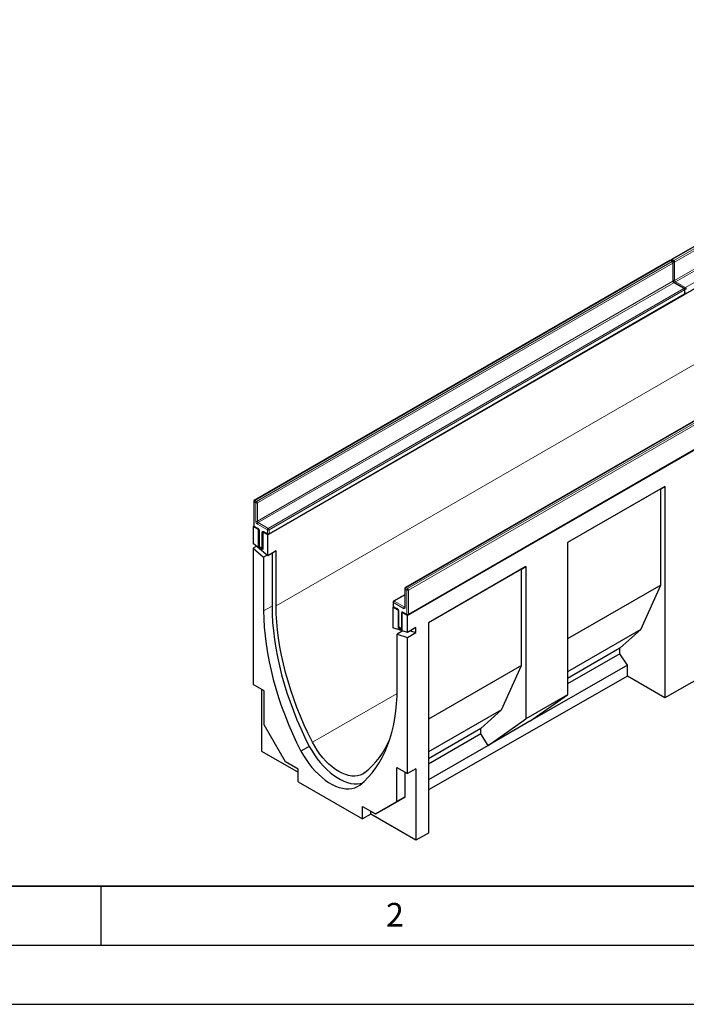
# Model space of a CAD drawing. Units: millimetres. Extents: x 0 to 733, y 0 to 1309.
# Drawn here: x 58 to 115, y 0 to 83 of the extents above; entities that cross this region are included whole.
import ezdxf

# ---------------------------------------------------------------- set-up
doc = ezdxf.new("R2010")
doc.units = ezdxf.units.MM
doc.layers.add('LINIEN-DICK', color=7, linetype='Continuous', lineweight=35)
doc.layers.add('LINIEN-DÜNN', color=7, linetype='Continuous')
doc.layers.add('VORLAGE_TEXT', color=7, linetype='Continuous')
doc.styles.add('SLDTEXTSTYLE0', font='TXT', dxfattribs={"width": 0.605})

msp = doc.modelspace()

# ---------------------------------------------------------------- linework, layer by layer
at = {"color": 7, "linetype": 'Continuous', "lineweight": 25}
for p, q in [((148.5845, 83.4385), (113.3706, 63.1099)), ((149.8719, 80.5962), (79.1613, 39.7758)), ((114.602, 60.2422), (149.8159, 80.5708)), ((161.716, 73.7587), (91.0053, 32.9383)), ((113.2292, 63.0283), (78.0153, 42.6997)), ((113.4706, 62.9466), (113.3292, 63.0283)), ((113.5206, 61.3086), (113.5206, 62.86)), ((114.4605, 60.6604), (113.612, 61.1503)), ((79.2466, 39.832), (114.4605, 60.1606)), ((114.5105, 60.2472), (114.5105, 60.5738)), ((126.0278, 55.6398), (90.8139, 35.3112)), ((91.0553, 33.015), (126.2692, 53.3436)), ((112.8082, 43.8918), (104.5584, 39.1293)), ((112.4547, 43.6877), (104.5584, 39.1292)), ((112.4547, 43.6877), (112.8082, 43.8918)), ((112.4547, 35.5222), (112.4547, 43.6877)), ((112.8082, 43.8918), (112.8082, 25.9638)), ((77.9653, 42.6131), (77.9653, 40.5718)), ((77.9787, 40.5218), (77.9238, 40.4901)), ((77.9238, 40.4901), (77.9238, 39.0626)), ((78.3835, 40.2248), (77.9238, 40.4901)), ((78.0153, 40.4852), (78.3335, 40.3015)), ((78.3969, 40.2325), (78.3835, 40.2248)), ((78.3835, 38.755), (78.3835, 40.2248)), ((78.4249, 40.1431), (78.4249, 38.8367)), ((78.737, 40.0207), (78.7504, 40.0284)), ((79.1613, 39.7758), (78.737, 40.0207)), ((78.737, 40.0207), (78.737, 38.5509)), ((78.8284, 40.0157), (79.1466, 39.832)), ((79.1613, 38.0183), (79.1613, 39.7758)), ((79.1613, 38.0183), (77.9238, 39.0626)), ((78.2187, 38.8138), (77.9238, 38.6436)), ((77.9238, 38.6436), (77.9238, 27.0988)), ((77.9238, 38.6436), (78.8077, 37.8977)), ((78.4383, 38.7867), (78.3835, 38.755)), ((78.737, 38.5509), (78.3835, 38.755)), ((78.4749, 38.7501), (78.687, 38.6276)), ((79.8684, 38.4265), (79.1613, 38.0183)), ((79.8684, 33.7741), (79.8684, 38.4265)), ((104.5584, 39.1293), (104.5584, 26.228)), ((79.1025, 38.0679), (78.8077, 37.8977)), ((78.8077, 37.8977), (78.8077, 33.3427)), ((79.5148, 38.2224), (79.5148, 33.7509)), ((101.0229, 37.0883), (92.7731, 32.3258)), ((100.6693, 36.8841), (92.7731, 32.3257)), ((100.6693, 36.8841), (101.0229, 37.0883)), ((100.6693, 28.7187), (100.6693, 36.8841)), ((101.0229, 37.0883), (101.0229, 24.1869)), ((90.7639, 35.2246), (90.7639, 33.6732)), ((112.4547, 35.5222), (104.5584, 30.9638)), ((110.7576, 31.766), (112.4547, 35.5222)), ((90.7639, 34.7106), (89.8239, 34.168)), ((89.8106, 33.6774), (89.7679, 33.6527)), ((89.7679, 33.6527), (89.7679, 31.8953)), ((90.1921, 33.4078), (89.7679, 33.6527)), ((89.7739, 34.0814), (89.7739, 33.7548)), ((89.8239, 33.6682), (90.1421, 33.4845)), ((90.1921, 33.4078), (90.2055, 33.4155)), ((90.1921, 33.4078), (90.1921, 31.938)), ((90.2336, 33.3261), (90.2336, 32.0197)), ((90.5591, 33.2114), (90.5457, 33.2037)), ((91.0053, 32.9383), (90.5457, 33.2037)), ((90.5457, 31.7339), (90.5457, 33.2037)), ((90.6371, 33.1987), (90.9553, 33.015)), ((91.0053, 31.5108), (91.0053, 32.9383)), ((91.0053, 31.5108), (89.7679, 31.8953)), ((90.247, 31.9697), (90.1921, 31.938)), ((90.1921, 31.938), (90.5457, 31.7339)), ((90.2836, 31.9331), (90.4957, 31.8106)), ((91.7124, 31.919), (91.0053, 31.5108)), ((91.7124, 31.5), (91.7124, 31.919)), ((92.7731, 32.3258), (92.7731, 14.5148)), ((110.7576, 31.766), (104.5584, 28.1873)), ((108.9899, 30.1736), (110.7576, 31.766)), ((90.5933, 31.6388), (90.1214, 31.3664)), ((90.1214, 26.8114), (90.1214, 31.3664)), ((90.1214, 31.3664), (91.0053, 31.0918)), ((90.475, 31.6756), (90.475, 31.5705)), ((91.0053, 31.0918), (91.7124, 31.5)), ((91.0053, 19.5471), (91.0053, 31.0918)), ((91.2405, 31.6466), (91.7124, 31.5)), ((108.9899, 30.1736), (104.5584, 27.6154)), ((108.9899, 29.7106), (108.9899, 30.1736)), ((108.9899, 29.7106), (104.5584, 27.1524)), ((109.6263, 28.7447), (108.9899, 29.7106)), ((100.6693, 28.7187), (92.7731, 24.1603)), ((98.9723, 24.9625), (100.6693, 28.7187)), ((109.6263, 28.7447), (101.3764, 23.9822)), ((109.6263, 27.8007), (109.6263, 28.7447)), ((109.6263, 27.8007), (92.7731, 18.1701)), ((112.8082, 25.9638), (109.6263, 27.8007)), ((116.3438, 27.9842), (112.8082, 25.9638)), ((78.8431, 26.5682), (77.9238, 27.0988)), ((78.6309, 26.6906), (78.6309, 21.4605)), ((78.8431, 23.6776), (78.8431, 26.5682)), ((104.5584, 26.228), (101.0229, 24.1869)), ((101.3764, 23.9822), (104.5584, 26.228)), ((98.9723, 24.9625), (92.7731, 21.3837)), ((97.2045, 23.37), (98.9723, 24.9625)), ((80.6533, 20.5423), (78.8431, 23.6776)), ((97.2045, 23.37), (92.7731, 20.8118)), ((97.2045, 22.9071), (97.2045, 23.37)), ((97.8409, 21.9412), (101.0229, 24.1869)), ((101.3764, 23.9822), (97.8409, 21.9412)), ((97.2045, 22.9071), (92.7731, 20.3488)), ((97.8409, 21.9412), (97.2045, 22.9071)), ((82.678, 21.8609), (81.9709, 21.4527)), ((97.8409, 21.9412), (92.7731, 19.0156)), ((78.6309, 21.4605), (81.7422, 19.6644)), ((81.7422, 19.9136), (80.6533, 20.5423)), ((90.0861, 20.0777), (91.0053, 19.5471)), ((90.0861, 17.1872), (90.0861, 20.0777)), ((81.7422, 18.8521), (81.7422, 19.9136)), ((90.7932, 17.5954), (90.7932, 19.6695)), ((91.7124, 19.9553), (91.0053, 19.5471)), ((91.7124, 19.9553), (91.7124, 13.9087)), ((81.7422, 18.8521), (87.1869, 15.709)), ((88.983, 16.55), (90.7932, 17.5954)), ((90.7932, 17.5954), (90.0861, 17.1872)), ((87.1869, 16.7705), (88.2759, 16.1418)), ((87.1869, 15.709), (87.1869, 16.7705)), ((88.2759, 16.1418), (90.0861, 17.1872)), ((87.894, 16.113), (87.1869, 15.709)), ((87.894, 16.113), (87.894, 16.3623)), ((91.7124, 13.9087), (87.894, 16.113)), ((88.983, 16.55), (88.2759, 16.1418)), ((92.7731, 14.5148), (91.7124, 13.9087))]:
    msp.add_line(p, q, dxfattribs=at)
at = {"color": 8, "linetype": 'Continuous', "lineweight": 18}
for p, q in [((148.6345, 83.4335), (113.4206, 63.105)), ((113.562, 63.0233), (148.7759, 83.3519)), ((148.8466, 83.2294), (113.6327, 62.9009)), ((113.6327, 61.3494), (148.8466, 81.678)), ((148.9174, 81.5555), (113.7034, 61.227)), ((114.552, 60.7371), (149.7659, 81.0657)), ((149.8719, 74.1863), (79.8684, 33.7741)), ((113.2792, 63.0233), (78.0653, 42.6948)), ((78.2067, 42.6131), (113.4206, 62.9417)), ((113.4913, 62.8192), (78.2774, 42.4907)), ((113.4206, 62.9417), (113.2792, 63.0233)), ((113.4206, 63.105), (113.562, 63.0233)), ((113.4913, 61.2678), (113.4913, 62.8192)), ((113.6327, 62.9009), (113.6327, 61.3494)), ((78.2774, 40.9392), (113.4913, 61.2678)), ((113.562, 61.1453), (78.3481, 40.8168)), ((114.4105, 60.6555), (113.562, 61.1453)), ((113.7034, 61.227), (114.552, 60.7371)), ((79.1966, 40.3269), (114.4105, 60.6555)), ((114.4813, 60.533), (79.2673, 40.2044)), ((79.2673, 39.8778), (114.4813, 60.2064)), ((114.4813, 60.2064), (114.4813, 60.533)), ((126.0778, 55.6348), (90.8639, 35.3063)), ((91.0053, 35.2246), (126.2192, 55.5532)), ((126.2899, 55.4307), (91.076, 35.1022)), ((91.076, 33.0608), (126.2899, 53.3894)), ((77.9945, 42.5723), (77.9945, 40.5309)), ((78.136, 42.4907), (77.9945, 42.5723)), ((78.0653, 42.6948), (78.2067, 42.6131)), ((78.136, 40.9392), (78.136, 42.4907)), ((78.2774, 42.4907), (78.2774, 40.9392)), ((77.9945, 40.5309), (78.3127, 40.3473)), ((79.1259, 40.2044), (78.2774, 40.6943)), ((78.3481, 40.8168), (79.1966, 40.3269)), ((78.4542, 40.1023), (78.4542, 38.7958)), ((78.8077, 40.0615), (79.1259, 39.8778)), ((79.1259, 39.8778), (79.1259, 40.2044)), ((79.2673, 40.2044), (79.2673, 39.8778)), ((78.6663, 38.6734), (78.6663, 39.9798)), ((78.4542, 38.7958), (78.6663, 38.6734)), ((90.9346, 35.1022), (90.7932, 35.1838)), ((90.7932, 35.1838), (90.7932, 33.6324)), ((90.8639, 35.3063), (91.0053, 35.2246)), ((90.9346, 33.0608), (90.9346, 35.1022)), ((91.076, 35.1022), (91.076, 33.0608)), ((90.7639, 34.6768), (89.8739, 34.163)), ((79.5148, 33.7509), (78.8077, 33.3427)), ((89.8032, 34.0406), (89.8032, 33.7139)), ((90.6518, 33.5507), (89.8032, 34.0406)), ((89.8032, 33.7139), (90.1214, 33.5303)), ((89.8739, 34.163), (90.7225, 33.6732)), ((90.7225, 33.6732), (90.7639, 33.6971)), ((90.2628, 33.2853), (90.2628, 31.9788)), ((90.475, 31.8564), (90.475, 33.1628)), ((90.6164, 33.2445), (90.9346, 33.0608)), ((90.2628, 31.9788), (90.475, 31.8564)), ((90.1158, 26.347), (82.9497, 22.2101))]:
    msp.add_line(p, q, dxfattribs=at)
at = {"color": 7, "linetype": 'Continuous', "lineweight": 25, "flags": 128}
for points in [[(79.5148, 33.7509), (79.5271, 33.0611), (79.5651, 32.3576), (79.6289, 31.6419), (79.7182, 30.9153), (79.833, 30.1791), (79.973, 29.4348), (80.138, 28.6838), (80.3275, 27.9275), (80.5414, 27.1674), (80.7791, 26.4048), (81.0402, 25.6414), (81.3242, 24.8784), (81.6306, 24.1175), (81.9588, 23.3599), (82.3082, 22.6073), (82.678, 21.8609)], [(82.9497, 22.2101), (82.59, 22.9359), (82.2502, 23.6679), (81.931, 24.4045), (81.6329, 25.1445), (81.3565, 25.8864), (81.1023, 26.6288), (80.8709, 27.3704), (80.6626, 28.1096), (80.4779, 28.8451), (80.3171, 29.5755), (80.1805, 30.2995), (80.0684, 31.0155), (79.981, 31.7224), (79.9185, 32.4186), (79.8809, 33.103), (79.8684, 33.7741)], [(78.8077, 33.3427), (78.82, 32.6529), (78.858, 31.9494), (78.9217, 31.2337), (79.0111, 30.5071), (79.1259, 29.7709), (79.2659, 29.0266), (79.4308, 28.2756), (79.6204, 27.5193), (79.8343, 26.7592), (80.072, 25.9966), (80.3331, 25.2332), (80.6171, 24.4702), (80.9235, 23.7093), (81.2517, 22.9517), (81.6011, 22.199), (81.9709, 21.4527)], [(86.9582, 18.5735), (87.3281, 18.8929), (87.6774, 19.2422), (88.0056, 19.6209), (88.312, 20.0281), (88.596, 20.4631), (88.8572, 20.9251), (89.0949, 21.4131), (89.3087, 21.9264), (89.4983, 22.4638), (89.6632, 23.0243), (89.8032, 23.607), (89.918, 24.2106), (90.0074, 24.8341), (90.0711, 25.4762), (90.1092, 26.1357), (90.1214, 26.8114)], [(82.678, 21.8609), (82.8841, 21.4956), (83.1084, 21.1419), (83.3491, 20.8028), (83.6043, 20.4808), (83.8719, 20.1786), (84.1499, 19.8985), (84.436, 19.6428), (84.7279, 19.4135), (85.0234, 19.2124), (85.32, 19.0412), (85.6154, 18.9011), (85.9074, 18.7934), (86.1935, 18.7188), (86.4714, 18.6779), (86.7391, 18.6711), (86.9942, 18.6985), (87.151, 18.7341)], [(87.3936, 19.6448), (87.2028, 19.5165), (86.9928, 19.4217), (86.7657, 19.3614), (86.5236, 19.3359), (86.2688, 19.3457), (86.0037, 19.3906), (85.7307, 19.4702), (85.4525, 19.5837), (85.1717, 19.7301), (84.8908, 19.908), (84.6126, 20.1157), (84.3397, 20.3512), (84.0745, 20.6125), (83.8197, 20.8969), (83.5777, 21.2018), (83.3506, 21.5243), (83.1406, 21.8615), (82.9497, 22.2101)], [(81.9709, 21.4527), (82.177, 21.0873), (82.4013, 20.7337), (82.642, 20.3946), (82.8972, 20.0726), (83.1648, 19.7704), (83.4428, 19.4903), (83.7289, 19.2346), (84.0208, 19.0053), (84.3163, 18.8042), (84.6129, 18.633), (84.9083, 18.4929), (85.2003, 18.3852), (85.4864, 18.3106), (85.7643, 18.2697), (86.0319, 18.2629), (86.2871, 18.2903), (86.5278, 18.3515), (86.7521, 18.4462), (86.9582, 18.5735)]]:
    msp.add_lwpolyline(points, dxfattribs=at)
at = {"color": 7, "linetype": 'Continuous', "lineweight": 25}
for centre, radius, start, end in [((113.2792, 62.9417), 0.1, 60.002688, 119.997312), ((113.4206, 63.0233), 0.1, 119.997312, 174.730727), ((113.4206, 62.86), 0.1, 0, 60.002688), ((114.4105, 60.5738), 0.1, 0, 60.002688), ((114.4105, 60.2472), 0.1, 299.997312, 0), ((114.552, 60.3288), 0.1, 245.263896, 299.997312), ((78.0653, 42.6131), 0.1, 119.997312, 180), ((78.0653, 40.5718), 0.1, 180, 240.002688), ((79.1966, 39.9186), 0.1, 240.002688, 299.997312), ((78.5249, 38.8367), 0.1, 180, 240.002688), ((78.737, 38.7142), 0.1, 240.002688, 270), ((90.8639, 35.2246), 0.1, 119.997312, 180), ((89.8739, 34.0814), 0.1, 119.997312, 180), ((89.8739, 33.7548), 0.1, 180, 240.002688), ((91.0053, 33.1016), 0.1, 240.002688, 299.997312), ((90.3336, 32.0197), 0.1, 180, 240.002688), ((90.5457, 31.8972), 0.1, 240.002688, 270), ((82.6401, 25.3902), 7.4569, 309.603031, 336.853106)]:
    msp.add_arc(centre, radius, start, end, dxfattribs=at)
at = {"color": 8, "linetype": 'Continuous', "lineweight": 18}
for centre, radius, start, end in [((113.2499, 62.9824), 0.0503, 54.382423, 114.307119), ((113.3085, 62.9824), 0.0503, 65.692881, 125.617577), ((113.5043, 62.9746), 0.1549, 122.694229, 165.365284), ((113.3913, 63.0641), 0.0503, 54.382423, 114.307119), ((113.4499, 62.9008), 0.0503, 65.692881, 125.617577), ((113.3378, 62.8122), 0.1537, 2.605478, 57.394522), ((113.4705, 62.865), 0.0503, 294.374658, 354.305201), ((113.6457, 62.8929), 0.155, 122.681845, 167.156724), ((113.5616, 63.0386), 0.155, 252.845669, 297.3135), ((113.4792, 62.8939), 0.1537, 2.605478, 57.394522), ((113.4705, 61.3136), 0.0503, 294.374658, 354.305201), ((113.6448, 61.2748), 0.1537, 182.605478, 237.394522), ((113.5616, 61.4871), 0.155, 254.635835, 297.301089), ((113.5913, 61.1044), 0.0503, 65.692881, 125.617577), ((113.7862, 61.3564), 0.1537, 182.605478, 237.394522), ((113.7871, 61.0966), 0.1549, 122.694229, 165.365284), ((114.4398, 60.6146), 0.0503, 65.692881, 125.617577), ((114.3277, 60.526), 0.1537, 2.605478, 57.394522), ((114.4323, 60.201), 0.0493, 305.013333, 6.298848), ((114.4605, 60.5788), 0.0503, 294.374658, 354.305201), ((114.4605, 60.2522), 0.0503, 294.374658, 354.305201), ((114.6357, 60.6066), 0.155, 122.681845, 167.156724), ((114.5515, 60.7524), 0.155, 252.845669, 297.3135), ((114.5516, 60.4257), 0.155, 254.635835, 297.301089), ((114.4692, 60.6077), 0.1537, 2.605478, 57.394522), ((114.5751, 60.282), 0.048, 304.056351, 7.25583), ((78.0153, 42.6181), 0.0503, 185.694799, 245.625342), ((78.1481, 42.5653), 0.1537, 122.605478, 177.394522), ((78.036, 42.6539), 0.0503, 54.382423, 114.307119), ((78.2895, 42.4837), 0.1537, 122.605478, 177.394522), ((78.1239, 42.4837), 0.1537, 2.605478, 57.394522), ((78.2067, 42.6271), 0.1537, 242.609672, 297.390328), ((78.443, 40.9532), 0.3074, 182.605478, 237.394522), ((78.2067, 41.0757), 0.1537, 242.609672, 297.390328), ((78.4309, 40.9462), 0.1537, 182.605478, 237.394522), ((78.0153, 40.5768), 0.0503, 185.694799, 245.625342), ((78.0435, 40.5255), 0.0493, 173.701152, 234.986667), ((78.4309, 40.6873), 0.1537, 122.605478, 177.394522), ((78.363, 40.3424), 0.0505, 174.438561, 233.628466), ((78.1471, 40.0883), 0.3074, 2.605478, 57.394522), ((78.475, 40.1483), 0.0505, 186.371774, 245.566082), ((78.7525, 39.9938), 0.0873, 50.796715, 189.214037), ((78.8553, 40.0555), 0.048, 172.74417, 235.943649), ((79.2794, 40.1975), 0.1537, 122.605478, 177.394522), ((79.1966, 40.3409), 0.1537, 242.609672, 297.390328), ((79.1138, 40.1975), 0.1537, 2.605478, 57.394522), ((78.7341, 40.1072), 0.1443, 241.959761, 271.144097), ((79.1735, 39.8718), 0.048, 172.74417, 235.943649), ((79.1966, 40.0143), 0.1537, 242.609672, 297.390328), ((79.2198, 39.8718), 0.048, 304.056351, 7.25583), ((78.4749, 38.8417), 0.0503, 185.694799, 245.625342), ((78.5032, 38.7904), 0.0493, 173.701152, 234.986667), ((78.7153, 38.668), 0.0493, 173.701152, 234.986667), ((78.7341, 38.8007), 0.1443, 241.959761, 271.144097), ((90.8139, 35.2296), 0.0503, 185.694799, 245.625342), ((90.9467, 35.1768), 0.1537, 122.605478, 177.394522), ((90.8346, 35.2654), 0.0503, 54.382423, 114.307119), ((91.0881, 35.0952), 0.1537, 122.605478, 177.394522), ((91.0053, 35.2386), 0.1537, 242.609672, 297.390328), ((90.9225, 35.0952), 0.1537, 2.605478, 57.394522), ((89.824, 34.0864), 0.0503, 185.694799, 245.625342), ((89.824, 33.7598), 0.0503, 185.694799, 245.625342), ((89.8508, 33.7079), 0.048, 172.74417, 235.943649), ((89.9567, 34.0336), 0.1537, 122.605478, 177.394522), ((89.8446, 34.1221), 0.0503, 54.382423, 114.307119), ((90.1716, 33.5253), 0.0504, 174.400382, 234.064058), ((89.9558, 33.2713), 0.3074, 2.605478, 57.394522), ((90.8053, 33.5437), 0.1537, 122.605478, 177.394522), ((90.707, 33.6184), 0.0873, 230.796715, 9.214037), ((90.7531, 33.7179), 0.0542, 235.563002, 281.692638), ((90.8139, 33.6782), 0.0503, 185.694799, 245.625342), ((90.2836, 33.3311), 0.0503, 185.773138, 245.618511), ((90.5612, 33.1768), 0.0873, 50.796715, 189.214037), ((90.5428, 33.2902), 0.1443, 241.959761, 271.144097), ((90.6654, 33.2391), 0.0493, 173.701152, 234.986667), ((90.9836, 33.0554), 0.0493, 173.701152, 234.986667), ((91.0053, 33.1973), 0.1537, 242.609672, 297.390328), ((91.0284, 33.0548), 0.048, 304.056351, 7.25583), ((90.2836, 32.0246), 0.0503, 185.694799, 245.625342), ((90.3104, 31.9728), 0.048, 172.74417, 235.943649), ((90.5225, 31.8503), 0.048, 172.74417, 235.943649), ((90.5428, 31.9837), 0.1443, 241.959761, 271.144097)]:
    msp.add_arc(centre, radius, start, end, dxfattribs=at)
at = {"color": 7, "linetype": 'Continuous', "lineweight": 25}
for points, knots in [([(113.612, 61.1503), (113.607, 61.1535), (113.5958, 61.1607), (113.5739, 61.182), (113.5513, 61.2126), (113.5328, 61.2489), (113.522, 61.2844), (113.521, 61.301), (113.5206, 61.3086)], [0, 0, 0, 0, 0.1287995, 0.2891963, 0.4654486, 0.6521502, 0.8389296, 1, 1, 1, 1]), ([(78.3335, 40.3015), (78.3384, 40.2983), (78.3497, 40.291), (78.3716, 40.2698), (78.3942, 40.2392), (78.4127, 40.2028), (78.4234, 40.1673), (78.4244, 40.1508), (78.4249, 40.1431)], [0, 0, 0, 0, 0.1287995, 0.2891963, 0.4654486, 0.6521502, 0.8389296, 1, 1, 1, 1]), ([(78.8162, 40.0214), (78.8159, 40.0215), (78.815, 40.0218), (78.8234, 40.018), (78.8284, 40.0157)], [0, 0, 0, 0, 0.3951705, 1, 1, 1, 1]), ([(90.1421, 33.4845), (90.1471, 33.4813), (90.1583, 33.474), (90.1803, 33.4528), (90.2028, 33.4221), (90.2214, 33.3858), (90.2321, 33.3503), (90.2331, 33.3338), (90.2336, 33.3261)], [0, 0, 0, 0, 0.1287995, 0.2891963, 0.4654486, 0.6521502, 0.8389296, 1, 1, 1, 1]), ([(90.7639, 33.6732), (90.7635, 33.6684), (90.7628, 33.6594), (90.7625, 33.6593), (90.7624, 33.6592)], [0, 0, 0, 0, 0.5247129, 1, 1, 1, 1]), ([(90.6249, 33.2044), (90.6246, 33.2045), (90.6237, 33.2048), (90.6321, 33.201), (90.6371, 33.1987)], [0, 0, 0, 0, 0.3951705, 1, 1, 1, 1])]:
    msp.add_open_spline(points, degree=3, knots=knots, dxfattribs=at)
at = {"layer": 'LINIEN-DICK'}
msp.add_line((20, 10), (415, 10), dxfattribs=at)
at = {"layer": 'LINIEN-DÜNN'}
for p, q in [((65, 10), (65, 5)), ((15, 5), (415, 5)), ((0, 0), (420, 0))]:
    msp.add_line(p, q, dxfattribs=at)

# ---------------------------------------------------------------- texts
at = {"layer": 'VORLAGE_TEXT', "insert": (89.9334, 8.5904), "char_height": 2, "attachment_point": 2, "style": 'SLDTEXTSTYLE0'}
msp.add_mtext('2', dxfattribs=at)

doc.saveas('drawing.dxf')
